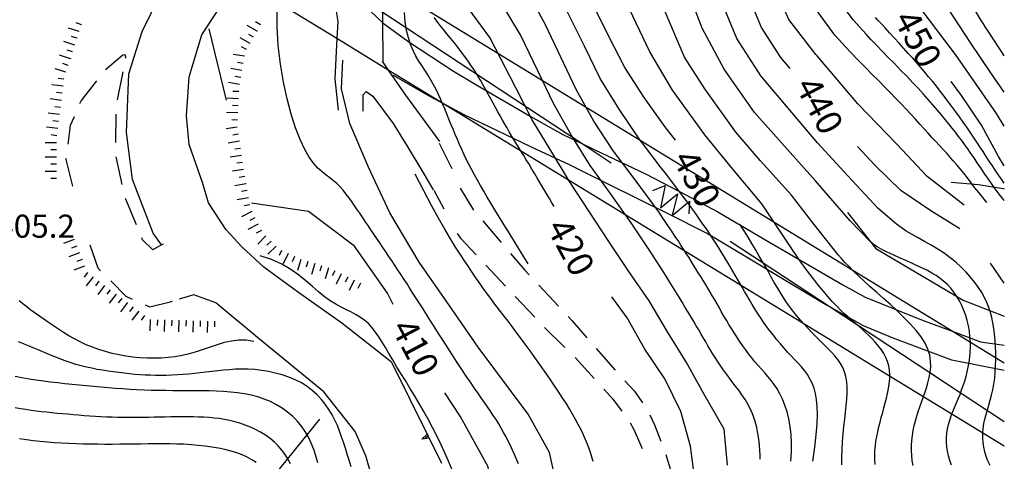
# Model space of a CAD drawing. Units: metres. Extents: x 477336 to 478512, y 4503084 to 4506092.
# Drawn here: x 478353 to 478491, y 4504993 to 4505055 of the extents above; entities that cross this region are included whole.
import ezdxf

# ---------------------------------------------------------------- set-up
doc = ezdxf.new("R2010")
doc.units = ezdxf.units.M
doc.header["$MEASUREMENT"] = 0
doc.linetypes.add('HIDDEN', pattern=[0])
for name, color, linetype in [("'03 muro di sostegno", 254, 'Continuous'), ('careggiabile non asfaltata', 254, 'Continuous'), ('carrarecce', 254, 'Continuous'), ('curva direttrice a 10 mt', 254, 'Continuous'), ('curva intermedia a 2 mt', 254, 'Continuous'), ('eletrodotto', 254, 'Continuous'), ('eletrodotto v', 254, 'Continuous'), ('elettrodotto', 254, 'Continuous'), ('IMPLUVIO', 254, 'Continuous'), ('muro di sostegno', 254, 'Continuous'), ('muro divisorio 2 lato', 254, 'Continuous'), ('punto quotato a terra', 254, 'Continuous'), ('scarpata artificiale non rappresentabile', 254, 'Continuous'), ('scarpata fino a 2 mt', 254, 'Continuous'), ('scarpata fino a 2 mt v', 254, 'Continuous'), ('strada secondaria da 6 a 8 mt 2 classe', 254, 'Continuous'), ('strada secondaria meno di 6 mt 3 classe', 254, 'Continuous'), ('TOPO02', 250, 'Continuous')]:
    doc.layers.add(name, color=color, linetype=linetype)
doc.styles.add('SIMPLEX', font='SIMPLEX')
doc.linetypes.add('CONT', pattern='A,6,[1,CONT,S=1,R=0,X=0,Y=0],6', length=12)
doc.linetypes.add('SCARPA', pattern='A,2e-05,[1,scarpa,S=1,R=0,X=0,Y=0],-2', length=2.00002)

msp = doc.modelspace()

# ---------------------------------------------------------------- linework, layer by layer
at = {"layer": "'03 muro di sostegno"}
for p, q in [((478409.69, 4504996.14), (478410.41, 4504996.87)), ((478410.74, 4504996.2), (478412.45, 4504992.77))]:
    msp.add_line(p, q, dxfattribs=at)
at = {"layer": "'03 muro di sostegno", "flags": 128}
for points in [[(478405.41, 4505006.95), (478410.56, 4504996.57), (478410.69, 4504996.3), (478410.74, 4504996.2)], [(478410.71, 4504996.3), (478410.7, 4504996.3), (478410.69, 4504996.3), (478409.69, 4504996.14)], [(478410.57, 4504996.57), (478410.56, 4504996.57), (478410.56, 4504996.57), (478410.17, 4504996.37)], [(478410.42, 4504996.86), (478410.56, 4504996.57), (478410.7, 4504996.3)]]:
    msp.add_lwpolyline(points, dxfattribs=at)
at = {"layer": 'careggiabile non asfaltata', "linetype": 'Continuous'}
for p, q in [((478367.72, 4505050.07), (478365.28, 4505048.02)), ((478368.04, 4505050.14), (478367.72, 4505050.07)), ((478368.17, 4505049.77), (478368.04, 4505050.14)), ((478368.15, 4505049.67), (478368.17, 4505049.77)), ((478366.96, 4505043.79), (478367.75, 4505047.71)), ((478364.03, 4505046.47), (478361.87, 4505043.72)), ((478361.87, 4505043.72), (478361.67, 4505043.26)), ((478360.88, 4505041.42), (478360.34, 4505040.18)), ((478366.74, 4505037.81), (478366.81, 4505041.81)), ((478360.34, 4505040.18), (478360.01, 4505037.56)), ((478412.11, 4505037.74), (478413.9, 4505034.14)), ((478367.65, 4505031.92), (478366.78, 4505035.81)), ((478359.76, 4505035.57), (478359.74, 4505035.44)), ((478359.74, 4505035.44), (478360.65, 4505031.68)), ((478411.34, 4505031.13), (478412.78, 4505028.49)), ((478415.05, 4505031.41), (478416.91, 4505028.33)), ((478369.63, 4505026.27), (478368.12, 4505029.97)), ((478418.21, 4505026.8), (478419.71, 4505025.03)), ((478414.64, 4505025.02), (478415.1, 4505024.37)), ((478419.71, 4505025.03), (478420.8, 4505023.76)), ((478363.1, 4505023.45), (478364.2, 4505020.21)), ((478370.48, 4505024.17), (478370.38, 4505024.42)), ((478371.94, 4505022.72), (478370.48, 4505024.17)), ((478415.1, 4505024.37), (478417.3, 4505022.04)), ((478422.1, 4505022.24), (478424.09, 4505019.93)), ((478364.2, 4505020.21), (478364.61, 4505019.8)), ((478418.67, 4505020.58), (478421.41, 4505017.66)), ((478424.09, 4505019.93), (478424.74, 4505019.23)), ((478366.02, 4505018.38), (478368.14, 4505016.22)), ((478426.1, 4505017.76), (478428.83, 4505014.84)), ((478368.14, 4505016.22), (478369.03, 4505015.83)), ((478371.53, 4505014.73), (478374.35, 4505015.45)), ((478374.35, 4505015.45), (478374.7, 4505015.55)), ((478422.78, 4505016.21), (478425.52, 4505013.29)), ((478370.86, 4505015.02), (478371.53, 4505014.73)), ((478430.19, 4505013.37), (478430.74, 4505012.78)), ((478430.74, 4505012.78), (478432.84, 4505010.38)), ((478426.9, 4505011.85), (478429.75, 4505009.04)), ((478434.15, 4505008.87), (478436.78, 4505005.86)), ((478431.17, 4505007.63), (478433.86, 4505004.67)), ((478438.13, 4505004.37), (478439.49, 4505002.91)), ((478435.21, 4505003.19), (478435.74, 4505002.6)), ((478439.49, 4505002.91), (478440.63, 4505001.27)), ((478435.74, 4505002.6), (478436.49, 4505001.75)), ((478436.49, 4505001.75), (478437.74, 4505000.11)), ((478441.67, 4504999.57), (478442.32, 4504998.19)), ((478438.89, 4504998.47), (478439.39, 4504997.51)), ((478439.39, 4504997.51), (478440.6, 4504994.86)), ((478442.32, 4504998.19), (478443.19, 4504995.88)), ((478443.89, 4504994), (478443.99, 4504993.7)), ((478443.99, 4504993.7), (478444.73, 4504991.23))]:
    msp.add_line(p, q, dxfattribs=at)
at = {"layer": 'careggiabile non asfaltata', "linetype": 'Continuous', "flags": 128}
msp.add_lwpolyline([(478373.39, 4505023.56), (478373.16, 4505023.43), (478371.94, 4505022.72)], dxfattribs=at)
at = {"layer": 'carrarecce', "linetype": 'HIDDEN', "flags": 128}
for points in [[(478408.84, 4505094.09), (478410.4, 4505090.46), (478411.11, 4505088.11), (478409.5, 4505084.27), (478405.61, 4505076), (478402.82, 4505069.4), (478401.68, 4505064.62), (478401.23, 4505062.08), (478401.06, 4505061.1), (478401.65, 4505057.87), (478401.76, 4505057.66), (478402.41, 4505056.31), (478404.24, 4505054.56), (478407.71, 4505052.03)], [(478397.39, 4505066.26), (478397.18, 4505064.56), (478396.98, 4505062.96), (478397.01, 4505060.79), (478397.01, 4505060.17), (478397.88, 4505054.8), (478397.75, 4505052.4), (478397.65, 4505050.6), (478397.48, 4505046.73), (478397.94, 4505042.33)], [(478491.38, 4505005.81), (478484.04, 4505007.23), (478475.81, 4505010.36), (478471.63, 4505012.08), (478466.82, 4505014.77), (478466.35, 4505015.04), (478449.62, 4505025.09), (478444.34, 4505027.73), (478435.9, 4505031.93), (478430.49, 4505034.62), (478425.04, 4505037.16), (478415.61, 4505041.71), (478412.47, 4505043.4), (478410.91, 4505044.24), (478405.7, 4505047.21)], [(478401.43, 4505042.2), (478401.46, 4505044.52), (478401.86, 4505044.95), (478402.8, 4505044.3), (478405.65, 4505040.48), (478407.63, 4505037.32), (478409.94, 4505033.4), (478411.25, 4505031.15)]]:
    msp.add_lwpolyline(points, dxfattribs=at)
at = {"layer": 'curva direttrice a 10 mt', "color": 254, "linetype": 'Continuous'}
for p, q in [((478382.28, 4505043.74), (478379.86, 4505053.75)), ((478491.38, 4505018.08), (478489.46, 4505020.86))]:
    msp.add_line(p, q, dxfattribs=at)
for points in [[(478445.24, 4505038.15), (478443.78, 4505040.05), (478440.88, 4505044.15), (478438.13, 4505048.34), (478435.81, 4505052.87), (478433.56, 4505057.41), (478431.74, 4505062.19), (478430.42, 4505067.09), (478431.39, 4505072.06), (478433.96, 4505076.48), (478437.04, 4505080.52), (478439.24, 4505085.12), (478440.61, 4505090.01), (478441.61, 4505094.94), (478442.27, 4505099.91), (478443.02, 4505104.88), (478443.82, 4505109.28)], [(478461.34, 4505048.22), (478460.04, 4505049.74), (478457.32, 4505053.95), (478455.42, 4505058.59), (478453.52, 4505063.26), (478452.63, 4505068.19), (478453.2, 4505073.16), (478454.49, 4505078.02), (478455.7, 4505082.94), (478455.84, 4505087.98), (478456.23, 4505093.02), (478456.98, 4505097.98), (478457.61, 4505101.78)], [(478428.23, 4505028.83), (478427.93, 4505029.34), (478427.58, 4505029.93), (478427.2, 4505030.57), (478426.8, 4505031.25), (478426.38, 4505031.96), (478425.95, 4505032.68), (478425.52, 4505033.4), (478425.11, 4505034.09), (478424.71, 4505034.75), (478424.32, 4505035.38), (478423.96, 4505035.98), (478423.6, 4505036.55), (478423.26, 4505037.12), (478422.92, 4505037.67), (478422.59, 4505038.21), (478422.26, 4505038.75), (478421.94, 4505039.3), (478421.62, 4505039.85), (478421.3, 4505040.4), (478420.98, 4505040.96), (478420.66, 4505041.54), (478420.34, 4505042.12), (478420.01, 4505042.71), (478419.68, 4505043.32), (478419.35, 4505043.94), (478419, 4505044.58), (478418.65, 4505045.22), (478418.28, 4505045.88), (478417.9, 4505046.54), (478417.5, 4505047.21), (478417.09, 4505047.88), (478416.65, 4505048.55), (478416.18, 4505049.22), (478415.7, 4505049.89), (478415.21, 4505050.55), (478414.7, 4505051.2), (478414.2, 4505051.84), (478413.69, 4505052.47), (478413.19, 4505053.08), (478412.71, 4505053.67), (478412.24, 4505054.25), (478411.8, 4505054.81), (478411.39, 4505055.37)], [(478491.38, 4505034.55), (478490.59, 4505035.83), (478488.2, 4505040.26), (478485.36, 4505044.42), (478483.93, 4505046.38)], [(478485.15, 4505025.69), (478481.09, 4505028.24), (478476.88, 4505031.05), (478473.25, 4505034.56), (478470.77, 4505037.24)], [(478405.65, 4505015.05), (478404.85, 4505016.65), (478400.23, 4505023.27), (478393.75, 4505028.13), (478385.77, 4505029.28)], [(478468.6, 4504992.55), (478468.61, 4504993.64), (478468.64, 4504994.73), (478468.7, 4504995.82), (478468.78, 4504996.89), (478468.88, 4504997.94), (478468.99, 4504998.95), (478469.1, 4504999.93), (478469.2, 4505000.88), (478469.28, 4505001.78), (478469.33, 4505002.65), (478469.33, 4505003.46), (478469.28, 4505004.23), (478469.16, 4505004.94), (478468.97, 4505005.6), (478468.71, 4505006.21), (478468.39, 4505006.78), (478468.01, 4505007.33), (478467.59, 4505007.86), (478467.12, 4505008.38), (478466.63, 4505008.9), (478466.1, 4505009.42), (478465.55, 4505009.97), (478465, 4505010.53), (478464.43, 4505011.1), (478463.86, 4505011.7), (478463.3, 4505012.3), (478462.75, 4505012.91), (478462.22, 4505013.54), (478461.72, 4505014.17), (478461.24, 4505014.81), (478460.78, 4505015.46), (478460.35, 4505016.12), (478459.93, 4505016.8), (478459.52, 4505017.48), (478459.11, 4505018.18), (478458.7, 4505018.9), (478458.29, 4505019.64), (478457.86, 4505020.39), (478457.42, 4505021.17), (478456.96, 4505021.97), (478456.48, 4505022.8), (478455.97, 4505023.65), (478455.44, 4505024.52), (478454.87, 4505025.42), (478454.27, 4505026.35)], [(478450.35, 4504975.56), (478451.39, 4504978.42), (478448.57, 4504985.87), (478447.38, 4504995.16), (478445.99, 4505000.06), (478443.78, 4505004.63), (478440.95, 4505008.8), (478438.48, 4505013.19), (478436.31, 4505016.15)], [(478395.07, 4504992.86), (478394.81, 4504993.8), (478394.51, 4504994.71), (478394.16, 4504995.6), (478393.76, 4504996.45), (478393.29, 4504997.25), (478392.77, 4504998.01), (478392.17, 4504998.72), (478391.52, 4504999.37), (478390.82, 4504999.97), (478390.07, 4505000.51), (478389.27, 4505001), (478388.43, 4505001.43), (478387.56, 4505001.79), (478386.66, 4505002.09), (478385.74, 4505002.33), (478384.79, 4505002.52), (478383.82, 4505002.67), (478382.84, 4505002.78), (478381.85, 4505002.86), (478380.84, 4505002.91), (478379.83, 4505002.94), (478378.82, 4505002.96), (478377.81, 4505002.97), (478376.79, 4505002.97), (478375.78, 4505002.97), (478374.76, 4505002.97), (478373.75, 4505002.98), (478372.73, 4505002.99), (478371.72, 4505003.01), (478370.71, 4505003.04), (478369.7, 4505003.09), (478368.69, 4505003.14), (478367.68, 4505003.21), (478366.67, 4505003.28), (478365.66, 4505003.36), (478364.65, 4505003.45), (478363.64, 4505003.54), (478362.63, 4505003.63), (478361.62, 4505003.73), (478360.61, 4505003.83), (478359.6, 4505003.93), (478358.59, 4505004.05), (478357.58, 4505004.17), (478356.58, 4505004.3), (478355.57, 4505004.44), (478354.58, 4505004.6), (478353.58, 4505004.77), (478352.6, 4505004.96)], [(478418.92, 4504979.75), (478419.82, 4504984.44), (478418.96, 4504992.26), (478415.07, 4504999.37), (478412.92, 4505002.66)]]:
    msp.add_lwpolyline(points, dxfattribs=at)
at = {"layer": 'curva intermedia a 2 mt', "color": 254, "linetype": 'Continuous'}
for points in [[(478468.1, 4505022.04), (478464.7, 4505026.3), (478461.53, 4505030.41), (478457.2, 4505035.23), (478453.74, 4505039.26), (478449.36, 4505045.34), (478446.5, 4505049.77), (478443.59, 4505056.72), (478442.28, 4505061.8), (478442.39, 4505066.98), (478444.66, 4505074.08), (478446.95, 4505078.77), (478448.88, 4505085.01), (478449.6, 4505090.22), (478450.34, 4505097.69), (478451.25, 4505105.12), (478451.94, 4505109.14)], [(478462.9, 4505020.98), (478461.56, 4505022.87), (478457.35, 4505029.22), (478453.31, 4505034.06), (478449.35, 4505038.91), (478444.84, 4505045.15), (478441.66, 4505050.55), (478438.35, 4505057.51), (478437.1, 4505063.6), (478436.89, 4505069.52), (478439.31, 4505075.27), (478443.09, 4505081.94), (478444.88, 4505087.99), (478445.73, 4505094.23), (478446.49, 4505100.4), (478447.67, 4505107.95), (478447.8, 4505108.6)], [(478491.38, 4505040.11), (478490.28, 4505041.87), (478487.43, 4505046.02), (478484.52, 4505050.15), (478479.71, 4505056.53), (478476.89, 4505060.7), (478474.82, 4505065.27), (478473.35, 4505070.09), (478472.52, 4505075.06), (478471.85, 4505080.03), (478471.66, 4505085.12), (478471.7, 4505090.13), (478471.86, 4505095.2), (478472.35, 4505100.19), (478473.17, 4505105.17), (478473.38, 4505106.23)], [(478491.38, 4505044.88), (478489.5, 4505047.6), (478486.7, 4505051.78), (478483.41, 4505056.78), (478480.74, 4505061.06), (478478.59, 4505065.58), (478476.92, 4505070.31), (478475.98, 4505075.27), (478475.37, 4505081.31), (478475.31, 4505086.35), (478475.68, 4505091.41), (478475.74, 4505096.42), (478476.27, 4505101.45), (478476.7, 4505105.02)], [(478472.6, 4505023.85), (478469.74, 4505026.8), (478464.88, 4505032.45), (478460.53, 4505037.28), (478456.36, 4505042.01), (478452.07, 4505048.12), (478449.02, 4505053.87), (478447.14, 4505058.8), (478446.64, 4505066.2), (478448.41, 4505072.41), (478449.99, 4505077.35), (478452.16, 4505084.56), (478452.53, 4505089.84), (478453.13, 4505096.31), (478453.84, 4505101.52), (478454.02, 4505103)], [(478488.16, 4505054.96), (478486.31, 4505058.06), (478483.75, 4505062.42), (478481.59, 4505066.92), (478479.88, 4505071.66), (478478.7, 4505079.63), (478478.53, 4505084.67), (478478.85, 4505089.73), (478478.87, 4505094.76), (478479.34, 4505099.8), (478479.74, 4505103.48)], [(478476.28, 4505026.34), (478473.67, 4505028.56), (478469.41, 4505033.13), (478465.2, 4505037.76), (478457.24, 4505047.19), (478453.84, 4505052.41), (478451.48, 4505058.23), (478450.17, 4505064.23), (478450.52, 4505070.3), (478452.24, 4505077.69), (478453.93, 4505083.76), (478454.38, 4505091.42), (478455.13, 4505097.63), (478455.76, 4505102.06)], [(478465.12, 4505049.97), (478464.95, 4505050.16), (478461.14, 4505055.09), (478458.61, 4505060.78), (478456.66, 4505068.12), (478456.91, 4505074.37), (478458.49, 4505081.85), (478458.77, 4505088.1), (478459.07, 4505094.37), (478459.89, 4505099.9)], [(478468.59, 4505051.81), (478467.59, 4505052.9), (478463.23, 4505058.97), (478461.42, 4505063.91), (478460.5, 4505071.31), (478460.88, 4505076.52), (478461.46, 4505084.02), (478461.77, 4505089.24), (478461.91, 4505095.72), (478462.53, 4505100.61)], [(478472, 4505053), (478470.18, 4505055.02), (478466.36, 4505060.24), (478464.68, 4505065.23), (478463.93, 4505071.63), (478463.64, 4505076.88), (478463.98, 4505083.38), (478464.09, 4505088.62), (478464.28, 4505096.09), (478464.87, 4505100.63)], [(478404.24, 4505049.13), (478404.22, 4505054.98), (478404.28, 4505059.59)], [(478442.12, 4505029.16), (478439.59, 4505032.58), (478436.54, 4505036.58), (478433.79, 4505040.8), (478431.31, 4505045.23), (478429.16, 4505049.8), (478427.02, 4505054.35), (478424.2, 4505059.55)], [(478423.22, 4504992.71), (478422.96, 4504993.35), (478422.69, 4504993.99), (478422.4, 4504994.62), (478422.11, 4504995.25), (478421.8, 4504995.87), (478421.48, 4504996.48), (478421.15, 4504997.09), (478420.8, 4504997.7), (478420.45, 4504998.3), (478420.08, 4504998.9), (478419.7, 4504999.5), (478419.3, 4505000.09), (478418.89, 4505000.7), (478418.46, 4505001.32), (478418.01, 4505001.97), (478417.53, 4505002.65), (478417.02, 4505003.38), (478416.48, 4505004.17), (478415.91, 4505005.02), (478415.29, 4505005.94), (478414.65, 4505006.92), (478413.99, 4505007.94), (478413.33, 4505008.97), (478412.66, 4505010.01), (478412.01, 4505011.02), (478411.39, 4505012), (478410.81, 4505012.93), (478410.26, 4505013.78), (478409.76, 4505014.58), (478409.29, 4505015.32), (478408.85, 4505016.01), (478408.42, 4505016.68), (478408.01, 4505017.32), (478407.6, 4505017.95), (478407.19, 4505018.58), (478406.77, 4505019.21), (478406.35, 4505019.86), (478405.92, 4505020.51), (478405.49, 4505021.15), (478405.06, 4505021.8), (478404.63, 4505022.45), (478404.2, 4505023.09), (478403.77, 4505023.72), (478403.35, 4505024.34), (478402.94, 4505024.95), (478402.53, 4505025.55), (478402.13, 4505026.15), (478401.74, 4505026.73), (478401.34, 4505027.31), (478400.96, 4505027.88), (478400.57, 4505028.45), (478400.19, 4505029.01), (478399.81, 4505029.56), (478399.43, 4505030.09), (478399.03, 4505030.61), (478398.62, 4505031.11), (478398.2, 4505031.59), (478397.75, 4505032.04), (478397.27, 4505032.45), (478396.76, 4505032.84), (478396.23, 4505033.23), (478395.67, 4505033.68), (478395.09, 4505034.22), (478394.48, 4505034.9), (478393.87, 4505035.77), (478393.24, 4505036.85), (478392.6, 4505038.21), (478391.96, 4505039.86), (478391.34, 4505041.79), (478390.77, 4505043.95), (478390.25, 4505046.3), (478389.83, 4505048.8), (478389.53, 4505051.42), (478389.36, 4505054.11), (478389.36, 4505056.84)], [(478452.56, 4504992.53), (478452.1, 4504997.55), (478449.23, 4505002.52), (478446.78, 4505006.94), (478444.13, 4505011.22), (478441.56, 4505015.56), (478438.71, 4505019.7), (478435.89, 4505023.91), (478433.13, 4505028.12), (478430.38, 4505032.34), (478427.75, 4505036.67), (478425.17, 4505041.01), (478422.84, 4505045.51), (478419.2, 4505052.54), (478415.7, 4505057.31)], [(478443.51, 4505019.71), (478441.92, 4505022.19), (478439.13, 4505026.38), (478436.21, 4505030.52), (478433.28, 4505034.59), (478430.6, 4505038.87), (478428.13, 4505043.3), (478425.95, 4505047.86), (478423.5, 4505052.94), (478420.66, 4505057.65)], [(478444.02, 4505033.28), (478443.24, 4505034.27), (478440.16, 4505038.31), (478437.34, 4505042.48), (478434.71, 4505046.78), (478432.49, 4505051.33), (478429.77, 4505056.77)], [(478424.61, 4505020.8), (478423.62, 4505022.38), (478422.72, 4505023.81), (478421.91, 4505025.11), (478421.17, 4505026.29), (478420.51, 4505027.37), (478419.9, 4505028.36), (478419.35, 4505029.28), (478418.83, 4505030.14), (478418.35, 4505030.97), (478417.89, 4505031.76), (478417.46, 4505032.52), (478417.05, 4505033.26), (478416.67, 4505033.98), (478416.3, 4505034.69), (478415.95, 4505035.39), (478415.61, 4505036.1), (478415.29, 4505036.81), (478414.97, 4505037.52), (478414.66, 4505038.23), (478414.36, 4505038.95), (478414.06, 4505039.67), (478413.76, 4505040.39), (478413.47, 4505041.11), (478413.18, 4505041.83), (478412.88, 4505042.54), (478412.58, 4505043.25), (478412.27, 4505043.96), (478411.95, 4505044.66), (478411.62, 4505045.35), (478411.27, 4505046.02), (478410.9, 4505046.68), (478410.51, 4505047.33), (478410.1, 4505047.96), (478409.68, 4505048.6), (478409.25, 4505049.25), (478408.84, 4505049.95), (478408.44, 4505050.71), (478408.09, 4505051.55), (478407.78, 4505052.49), (478407.53, 4505053.55), (478407.34, 4505054.75), (478407.22, 4505056.05)], [(478491.38, 4505032.09), (478491.07, 4505032.53), (478490.61, 4505033.2), (478490.16, 4505033.87), (478489.72, 4505034.53), (478489.28, 4505035.2), (478488.84, 4505035.86), (478488.41, 4505036.53), (478487.97, 4505037.2), (478487.52, 4505037.87), (478487.07, 4505038.56), (478486.6, 4505039.25), (478486.11, 4505039.96), (478485.61, 4505040.68), (478485.1, 4505041.41), (478484.57, 4505042.14), (478484.03, 4505042.88), (478483.48, 4505043.61), (478482.94, 4505044.33), (478482.39, 4505045.04), (478481.85, 4505045.73), (478481.31, 4505046.4), (478480.77, 4505047.05), (478480.23, 4505047.7), (478479.68, 4505048.34), (478479.12, 4505048.99), (478478.53, 4505049.65), (478477.92, 4505050.33), (478477.28, 4505051.03), (478476.62, 4505051.77), (478475.94, 4505052.51), (478475.28, 4505053.23), (478474.66, 4505053.9), (478474.11, 4505054.5), (478473.66, 4505055), (478473.33, 4505055.37)], [(478491.38, 4505049.99), (478490.99, 4505050.58), (478490.54, 4505051.27), (478490.08, 4505051.96), (478489.63, 4505052.64), (478489.21, 4505053.3), (478488.81, 4505053.91), (478488.46, 4505054.47), (478488.16, 4505054.96)], [(478491.38, 4505029.69), (478491.23, 4505029.87), (478490.65, 4505030.58), (478490.1, 4505031.31), (478489.57, 4505032.05), (478489.05, 4505032.79), (478488.55, 4505033.53), (478488.07, 4505034.26), (478487.6, 4505034.96), (478487.15, 4505035.64), (478486.71, 4505036.28), (478486.28, 4505036.9), (478485.85, 4505037.5), (478485.42, 4505038.08), (478484.98, 4505038.66), (478484.53, 4505039.24), (478484.07, 4505039.83), (478483.58, 4505040.43), (478483.07, 4505041.06), (478482.53, 4505041.72), (478481.96, 4505042.4), (478481.36, 4505043.11), (478480.71, 4505043.85), (478480.03, 4505044.62), (478479.3, 4505045.42), (478478.52, 4505046.25), (478477.7, 4505047.11), (478476.84, 4505047.99), (478475.97, 4505048.88), (478475.1, 4505049.76), (478474.25, 4505050.62), (478473.44, 4505051.46), (478472.68, 4505052.25), (478472, 4505053)], [(478488.95, 4505029.4), (478488.39, 4505030.07), (478487.83, 4505030.77), (478487.27, 4505031.47), (478486.74, 4505032.16), (478486.22, 4505032.84), (478485.71, 4505033.49), (478485.21, 4505034.11), (478484.71, 4505034.7), (478484.23, 4505035.26), (478483.74, 4505035.8), (478483.26, 4505036.34), (478482.77, 4505036.86), (478482.27, 4505037.4), (478481.76, 4505037.95), (478481.23, 4505038.52), (478480.69, 4505039.12), (478480.12, 4505039.75), (478479.54, 4505040.4), (478478.93, 4505041.08), (478478.29, 4505041.79), (478477.62, 4505042.51), (478476.92, 4505043.25), (478476.19, 4505044.01), (478475.43, 4505044.79), (478474.62, 4505045.6), (478473.77, 4505046.45), (478472.86, 4505047.35), (478471.9, 4505048.33), (478470.87, 4505049.38), (478469.77, 4505050.54), (478468.59, 4505051.81)], [(478485.73, 4505029.03), (478480.57, 4505033.06), (478476.31, 4505037.6), (478470.84, 4505043.26), (478465.12, 4505049.97)], [(478429.27, 4504977.93), (478429.21, 4504979.2), (478429.17, 4504987.23), (478428.82, 4504988.82), (478427.6, 4504994.3), (478424.6, 4504999.65), (478417.59, 4505009.08), (478413.95, 4505014.36), (478409.32, 4505021), (478405.17, 4505027.95), (478402.17, 4505034.36), (478399.56, 4505040.48), (478398.38, 4505045.37), (478398.58, 4505049.39)], [(478433.71, 4504993.02), (478433.53, 4504993.65), (478433.33, 4504994.29), (478433.1, 4504994.93), (478432.86, 4504995.57), (478432.59, 4504996.22), (478432.29, 4504996.88), (478431.97, 4504997.55), (478431.62, 4504998.23), (478431.25, 4504998.94), (478430.83, 4504999.66), (478430.39, 4505000.42), (478429.91, 4505001.2), (478429.38, 4505002.02), (478428.82, 4505002.89), (478428.21, 4505003.79), (478427.57, 4505004.73), (478426.9, 4505005.69), (478426.22, 4505006.66), (478425.53, 4505007.63), (478424.85, 4505008.57), (478424.18, 4505009.49), (478423.53, 4505010.37), (478422.91, 4505011.2), (478422.33, 4505011.97), (478421.77, 4505012.71), (478421.24, 4505013.41), (478420.73, 4505014.07), (478420.25, 4505014.71), (478419.78, 4505015.32), (478419.34, 4505015.92), (478418.9, 4505016.5), (478418.48, 4505017.09), (478418.05, 4505017.68), (478417.62, 4505018.3), (478417.17, 4505018.95), (478416.7, 4505019.65), (478416.2, 4505020.4), (478415.65, 4505021.22), (478415.06, 4505022.13), (478414.41, 4505023.14), (478413.69, 4505024.3), (478412.89, 4505025.63), (478412.01, 4505027.18), (478411.03, 4505028.96), (478409.95, 4505031.01), (478408.75, 4505033.37)], [(478464.53, 4504993.06), (478464.8, 4504995.05), (478464.99, 4504996.79), (478465.11, 4504998.3), (478465.16, 4504999.61), (478465.14, 4505000.74), (478465.06, 4505001.72), (478464.91, 4505002.58), (478464.7, 4505003.34), (478464.44, 4505004.03), (478464.12, 4505004.65), (478463.76, 4505005.23), (478463.36, 4505005.78), (478462.92, 4505006.3), (478462.46, 4505006.81), (478461.98, 4505007.32), (478461.49, 4505007.84), (478460.99, 4505008.38), (478460.48, 4505008.95), (478459.98, 4505009.53), (478459.48, 4505010.13), (478458.99, 4505010.74), (478458.51, 4505011.36), (478458.04, 4505011.99), (478457.6, 4505012.61), (478457.17, 4505013.24), (478456.77, 4505013.86), (478456.38, 4505014.48), (478456.01, 4505015.09), (478455.65, 4505015.7), (478455.3, 4505016.3), (478454.96, 4505016.9), (478454.63, 4505017.49), (478454.29, 4505018.07), (478453.97, 4505018.64), (478453.64, 4505019.2), (478453.31, 4505019.75), (478452.98, 4505020.3), (478452.66, 4505020.85), (478452.33, 4505021.39), (478452, 4505021.93), (478451.67, 4505022.47), (478451.33, 4505023.01), (478450.99, 4505023.55), (478450.63, 4505024.11), (478450.26, 4505024.68), (478449.87, 4505025.27), (478449.45, 4505025.87), (478449.02, 4505026.51), (478448.55, 4505027.18), (478448.05, 4505027.88), (478447.52, 4505028.63), (478446.93, 4505029.43), (478446.3, 4505030.29), (478445.6, 4505031.21), (478444.84, 4505032.2), (478444.02, 4505033.28)], [(478461.44, 4504993.06), (478461.54, 4504994.35), (478461.55, 4504995.6), (478461.48, 4504996.79), (478461.34, 4504997.93), (478461.15, 4504999), (478460.9, 4505000.01), (478460.6, 4505000.94), (478460.26, 4505001.78), (478459.9, 4505002.54), (478459.51, 4505003.23), (478459.09, 4505003.85), (478458.66, 4505004.42), (478458.22, 4505004.96), (478457.77, 4505005.48), (478457.31, 4505005.99), (478456.85, 4505006.5), (478456.4, 4505007.04), (478455.95, 4505007.59), (478455.51, 4505008.16), (478455.08, 4505008.74), (478454.66, 4505009.33), (478454.25, 4505009.92), (478453.85, 4505010.52), (478453.47, 4505011.11), (478453.1, 4505011.7), (478452.74, 4505012.28), (478452.4, 4505012.86), (478452.06, 4505013.44), (478451.73, 4505014.01), (478451.41, 4505014.58), (478451.08, 4505015.14), (478450.76, 4505015.7), (478450.44, 4505016.26), (478450.11, 4505016.81), (478449.78, 4505017.36), (478449.46, 4505017.9), (478449.12, 4505018.45), (478448.79, 4505018.99), (478448.46, 4505019.53), (478448.13, 4505020.07), (478447.79, 4505020.61), (478447.46, 4505021.15), (478447.11, 4505021.7), (478446.76, 4505022.25), (478446.39, 4505022.83), (478446.01, 4505023.42), (478445.61, 4505024.04), (478445.18, 4505024.68), (478444.74, 4505025.35), (478444.28, 4505026.03), (478443.83, 4505026.7), (478443.39, 4505027.34), (478442.99, 4505027.92), (478442.64, 4505028.43), (478442.34, 4505028.85), (478442.12, 4505029.16)], [(478489.39, 4504992.48), (478489.09, 4504993.1), (478488.84, 4504993.74), (478488.65, 4504994.38), (478488.51, 4504995.04), (478488.42, 4504995.69), (478488.38, 4504996.36), (478488.39, 4504997.02), (478488.44, 4504997.68), (478488.53, 4504998.34), (478488.67, 4504998.98), (478488.83, 4504999.63), (478489.02, 4505000.28), (478489.21, 4505000.95), (478489.41, 4505001.64), (478489.61, 4505002.35), (478489.78, 4505003.09), (478489.93, 4505003.88), (478490.05, 4505004.71), (478490.12, 4505005.58), (478490.17, 4505006.47), (478490.19, 4505007.38), (478490.18, 4505008.29), (478490.14, 4505009.19), (478490.09, 4505010.06), (478490.01, 4505010.91), (478489.91, 4505011.72), (478489.79, 4505012.48), (478489.63, 4505013.22), (478489.44, 4505013.94), (478489.21, 4505014.64), (478488.93, 4505015.34), (478488.6, 4505016.03), (478488.21, 4505016.73), (478487.75, 4505017.45), (478487.23, 4505018.17), (478486.65, 4505018.89), (478486.02, 4505019.6), (478485.32, 4505020.31), (478484.57, 4505020.99), (478483.78, 4505021.64), (478482.93, 4505022.27), (478482.04, 4505022.85), (478481.12, 4505023.4), (478480.2, 4505023.92), (478479.3, 4505024.42), (478478.44, 4505024.91), (478477.63, 4505025.38), (478476.9, 4505025.86), (478476.28, 4505026.34)], [(478483.97, 4504992.51), (478483.73, 4504993.16), (478483.55, 4504993.81), (478483.41, 4504994.46), (478483.31, 4504995.1), (478483.26, 4504995.73), (478483.26, 4504996.36), (478483.32, 4504996.99), (478483.42, 4504997.6), (478483.56, 4504998.22), (478483.74, 4504998.82), (478483.95, 4504999.43), (478484.18, 4505000.03), (478484.42, 4505000.63), (478484.67, 4505001.24), (478484.92, 4505001.84), (478485.17, 4505002.45), (478485.4, 4505003.07), (478485.62, 4505003.69), (478485.83, 4505004.32), (478486.02, 4505004.96), (478486.18, 4505005.61), (478486.33, 4505006.28), (478486.45, 4505006.97), (478486.54, 4505007.67), (478486.6, 4505008.39), (478486.62, 4505009.12), (478486.62, 4505009.85), (478486.57, 4505010.59), (478486.49, 4505011.34), (478486.36, 4505012.07), (478486.19, 4505012.81), (478485.98, 4505013.53), (478485.72, 4505014.23), (478485.42, 4505014.92), (478485.08, 4505015.58), (478484.71, 4505016.21), (478484.3, 4505016.8), (478483.87, 4505017.35), (478483.4, 4505017.86), (478482.91, 4505018.32), (478482.39, 4505018.73), (478481.83, 4505019.12), (478481.24, 4505019.48), (478480.6, 4505019.82), (478479.92, 4505020.16), (478479.18, 4505020.5), (478478.39, 4505020.86), (478477.55, 4505021.24), (478476.67, 4505021.63), (478475.8, 4505022.02), (478474.97, 4505022.42), (478474.2, 4505022.81), (478473.53, 4505023.18), (478472.98, 4505023.53), (478472.6, 4505023.85)], [(478478.6, 4504992.46), (478478.47, 4504993.16), (478478.4, 4504993.86), (478478.36, 4504994.57), (478478.37, 4504995.28), (478478.41, 4504995.99), (478478.49, 4504996.69), (478478.61, 4504997.39), (478478.75, 4504998.07), (478478.91, 4504998.74), (478479.1, 4504999.39), (478479.31, 4505000.04), (478479.53, 4505000.69), (478479.76, 4505001.34), (478479.99, 4505002), (478480.23, 4505002.67), (478480.45, 4505003.36), (478480.67, 4505004.07), (478480.85, 4505004.8), (478480.99, 4505005.55), (478481.06, 4505006.32), (478481.04, 4505007.12), (478480.92, 4505007.94), (478480.66, 4505008.78), (478480.26, 4505009.65), (478479.71, 4505010.54), (478479.01, 4505011.44), (478478.2, 4505012.35), (478477.31, 4505013.26), (478476.37, 4505014.17), (478475.4, 4505015.06), (478474.42, 4505015.93), (478473.48, 4505016.77), (478472.58, 4505017.57), (478471.74, 4505018.33), (478470.97, 4505019.05), (478470.25, 4505019.74), (478469.61, 4505020.38), (478469.03, 4505020.98), (478468.53, 4505021.53), (478468.1, 4505022.04)], [(478413.87, 4504991.94), (478413.41, 4504993.07), (478412.91, 4504994.22), (478412.38, 4504995.38), (478411.81, 4504996.55), (478411.22, 4504997.72), (478410.61, 4504998.89), (478409.97, 4505000.03), (478409.32, 4505001.16), (478408.66, 4505002.27), (478408, 4505003.34), (478407.36, 4505004.39), (478406.73, 4505005.4), (478406.14, 4505006.37), (478405.58, 4505007.3), (478405.06, 4505008.18), (478404.57, 4505009.01), (478404.1, 4505009.79), (478403.65, 4505010.52), (478403.19, 4505011.19), (478402.72, 4505011.8), (478402.22, 4505012.34), (478401.68, 4505012.82), (478401.09, 4505013.24), (478400.46, 4505013.62), (478399.79, 4505013.97), (478399.09, 4505014.32), (478398.35, 4505014.69), (478397.59, 4505015.1), (478396.81, 4505015.59), (478396.01, 4505016.16), (478395.19, 4505016.83), (478394.34, 4505017.58), (478393.42, 4505018.38), (478392.42, 4505019.19), (478391.3, 4505019.99), (478390.03, 4505020.73), (478388.6, 4505021.38), (478386.97, 4505021.92)], [(478473.25, 4504992.62), (478473.22, 4504993.26), (478473.21, 4504993.91), (478473.24, 4504994.56), (478473.3, 4504995.22), (478473.38, 4504995.88), (478473.5, 4504996.54), (478473.63, 4504997.2), (478473.79, 4504997.87), (478473.95, 4504998.54), (478474.13, 4504999.21), (478474.32, 4504999.89), (478474.5, 4505000.56), (478474.68, 4505001.24), (478474.86, 4505001.92), (478475.02, 4505002.59), (478475.15, 4505003.26), (478475.25, 4505003.93), (478475.32, 4505004.58), (478475.33, 4505005.22), (478475.29, 4505005.85), (478475.19, 4505006.46), (478475.02, 4505007.05), (478474.78, 4505007.62), (478474.49, 4505008.18), (478474.14, 4505008.72), (478473.75, 4505009.24), (478473.32, 4505009.75), (478472.85, 4505010.25), (478472.37, 4505010.73), (478471.86, 4505011.2), (478471.33, 4505011.68), (478470.79, 4505012.15), (478470.23, 4505012.64), (478469.66, 4505013.14), (478469.07, 4505013.68), (478468.47, 4505014.24), (478467.87, 4505014.85), (478467.25, 4505015.51), (478466.63, 4505016.21), (478466, 4505016.94), (478465.37, 4505017.71), (478464.74, 4505018.5), (478464.12, 4505019.32), (478463.51, 4505020.14), (478462.9, 4505020.98)], [(478457.13, 4504993.36), (478457.12, 4504993.93), (478457.09, 4504994.6), (478457.03, 4504995.34), (478456.94, 4504996.14), (478456.81, 4504996.97), (478456.65, 4504997.82), (478456.43, 4504998.66), (478456.16, 4504999.48), (478455.83, 4505000.26), (478455.45, 4505001), (478455.03, 4505001.71), (478454.58, 4505002.38), (478454.12, 4505003.03), (478453.65, 4505003.66), (478453.18, 4505004.26), (478452.73, 4505004.85), (478452.31, 4505005.43), (478451.91, 4505005.99), (478451.52, 4505006.55), (478451.16, 4505007.1), (478450.81, 4505007.65), (478450.47, 4505008.19), (478450.14, 4505008.73), (478449.81, 4505009.27), (478449.49, 4505009.81), (478449.17, 4505010.36), (478448.84, 4505010.92), (478448.51, 4505011.49), (478448.17, 4505012.07), (478447.81, 4505012.68), (478447.44, 4505013.31), (478447.04, 4505013.98), (478446.63, 4505014.67), (478446.2, 4505015.39), (478445.75, 4505016.12), (478445.3, 4505016.86), (478444.84, 4505017.6), (478444.39, 4505018.33), (478443.94, 4505019.03), (478443.51, 4505019.71)], [(478386.1, 4505009.89), (478385.02, 4505010.06), (478383.98, 4505010.06), (478382.96, 4505009.94), (478381.95, 4505009.71), (478380.96, 4505009.41), (478379.98, 4505009.07), (478379, 4505008.73), (478378.03, 4505008.41), (478377.05, 4505008.13), (478376.06, 4505007.91), (478375.08, 4505007.74), (478374.09, 4505007.62), (478373.1, 4505007.55), (478372.11, 4505007.52), (478371.12, 4505007.53), (478370.13, 4505007.59), (478369.15, 4505007.69), (478368.16, 4505007.82), (478367.19, 4505007.99), (478366.23, 4505008.21), (478365.29, 4505008.46), (478364.37, 4505008.74), (478363.47, 4505009.06), (478362.6, 4505009.42), (478361.76, 4505009.81), (478360.95, 4505010.23), (478360.17, 4505010.67), (478359.42, 4505011.13), (478358.69, 4505011.59), (478357.99, 4505012.06), (478357.32, 4505012.53), (478356.66, 4505012.99), (478356.03, 4505013.43), (478355.42, 4505013.87), (478354.83, 4505014.29), (478354.26, 4505014.72), (478353.71, 4505015.15), (478353.18, 4505015.59)], [(478399.77, 4504992.3), (478399.48, 4504993.2), (478399.21, 4504994.07), (478398.95, 4504994.9), (478398.69, 4504995.72), (478398.42, 4504996.51), (478398.13, 4504997.29), (478397.82, 4504998.07), (478397.46, 4504998.84), (478397.07, 4504999.6), (478396.62, 4505000.34), (478396.13, 4505001.06), (478395.58, 4505001.75), (478394.98, 4505002.4), (478394.31, 4505003.01), (478393.58, 4505003.56), (478392.77, 4505004.05), (478391.91, 4505004.49), (478391.01, 4505004.87), (478390.07, 4505005.19), (478389.11, 4505005.45), (478388.15, 4505005.66), (478387.18, 4505005.82), (478386.24, 4505005.93), (478385.32, 4505005.98), (478384.42, 4505005.99), (478383.55, 4505005.97), (478382.7, 4505005.91), (478381.86, 4505005.84), (478381.03, 4505005.75), (478380.21, 4505005.65), (478379.39, 4505005.55), (478378.58, 4505005.46), (478377.77, 4505005.37), (478376.97, 4505005.3), (478376.17, 4505005.24), (478375.38, 4505005.18), (478374.6, 4505005.14), (478373.82, 4505005.12), (478373.06, 4505005.1), (478372.31, 4505005.11), (478371.57, 4505005.13), (478370.84, 4505005.16), (478370.11, 4505005.2), (478369.38, 4505005.26), (478368.65, 4505005.33), (478367.91, 4505005.41), (478367.17, 4505005.5), (478366.41, 4505005.6), (478365.65, 4505005.71), (478364.88, 4505005.83), (478364.11, 4505005.96), (478363.36, 4505006.11), (478362.61, 4505006.27), (478361.87, 4505006.45), (478361.15, 4505006.65), (478360.46, 4505006.87), (478359.78, 4505007.11), (478359.11, 4505007.35), (478358.46, 4505007.61), (478357.81, 4505007.88), (478357.16, 4505008.16), (478356.5, 4505008.43), (478355.84, 4505008.71), (478355.16, 4505008.99), (478354.47, 4505009.26), (478353.77, 4505009.55), (478353.07, 4505009.84)], [(478391.24, 4504992.72), (478390.88, 4504993.38), (478390.49, 4504994.02), (478390.04, 4504994.64), (478389.54, 4504995.21), (478388.99, 4504995.75), (478388.38, 4504996.25), (478387.74, 4504996.71), (478387.06, 4504997.13), (478386.35, 4504997.51), (478385.63, 4504997.84), (478384.89, 4504998.14), (478384.16, 4504998.39), (478383.43, 4504998.61), (478382.71, 4504998.78), (478381.99, 4504998.93), (478381.28, 4504999.04), (478380.55, 4504999.13), (478379.83, 4504999.19), (478379.09, 4504999.24), (478378.34, 4504999.27), (478377.58, 4504999.29), (478376.81, 4504999.3), (478376.03, 4504999.3), (478375.25, 4504999.29), (478374.46, 4504999.28), (478373.68, 4504999.27), (478372.91, 4504999.25), (478372.14, 4504999.24), (478371.39, 4504999.22), (478370.65, 4504999.21), (478369.91, 4504999.2), (478369.17, 4504999.2), (478368.44, 4504999.2), (478367.7, 4504999.21), (478366.96, 4504999.22), (478366.21, 4504999.24), (478365.44, 4504999.27), (478364.66, 4504999.31), (478363.88, 4504999.36), (478363.1, 4504999.41), (478362.31, 4504999.46), (478361.53, 4504999.52), (478360.76, 4504999.59), (478359.99, 4504999.65), (478359.24, 4504999.71), (478358.5, 4504999.78), (478357.77, 4504999.85), (478357.04, 4504999.93), (478356.32, 4505000.01), (478355.59, 4505000.1), (478354.86, 4505000.2), (478354.12, 4505000.32), (478353.37, 4505000.44), (478352.61, 4505000.58)], [(478386.42, 4504992.89), (478385.82, 4504993.27), (478385.17, 4504993.62), (478384.47, 4504993.94), (478383.71, 4504994.23), (478382.91, 4504994.48), (478382.05, 4504994.7), (478381.16, 4504994.89), (478380.23, 4504995.05), (478379.27, 4504995.19), (478378.3, 4504995.29), (478377.3, 4504995.38), (478376.3, 4504995.44), (478375.3, 4504995.48), (478374.3, 4504995.51), (478373.29, 4504995.51), (478372.29, 4504995.51), (478371.28, 4504995.5), (478370.27, 4504995.48), (478369.26, 4504995.47), (478368.25, 4504995.45), (478367.24, 4504995.44), (478366.23, 4504995.43), (478365.22, 4504995.43), (478364.2, 4504995.44), (478363.19, 4504995.45), (478362.18, 4504995.47), (478361.16, 4504995.5), (478360.15, 4504995.55), (478359.14, 4504995.6), (478358.14, 4504995.66), (478357.14, 4504995.74), (478356.14, 4504995.84), (478355.16, 4504995.95), (478354.19, 4504996.08), (478353.23, 4504996.23)]]:
    msp.add_lwpolyline(points, dxfattribs=at)
at = {"layer": 'eletrodotto', "flags": 128}
for points in [[(478436.24, 4505034.93), (478432.03, 4505037.7), (478401.76, 4505057.66), (478397.01, 4505060.79), (478388.87, 4505066.15), (478381.56, 4505070.97), (478369.45, 4505078.95)], [(478491.38, 4504998.58), (478466.82, 4505014.77), (478452.94, 4505023.92)]]:
    msp.add_lwpolyline(points, dxfattribs=at)
at = {"layer": 'eletrodotto v'}
for p, q in [((478442.09, 4505031.09), (478443.79, 4505031.79)), ((478443.79, 4505031.79), (478443.16, 4505028.63)), ((478443.16, 4505028.63), (478445.55, 4505030.59)), ((478445.55, 4505030.59), (478444.78, 4505027.57)), ((478444.78, 4505027.57), (478447.2, 4505029.56)), ((478447.2, 4505029.56), (478447.11, 4505027.8))]:
    msp.add_line(p, q, dxfattribs=at)
at = {"layer": 'elettrodotto', "linetype": 'Continuous', "flags": 128}
for points in [[(478237.84, 4505162.17), (478238.51, 4505161.77), (478238.81, 4505161.58), (478242.29, 4505159.45), (478249.37, 4505155.11), (478281.73, 4505135.29), (478289.11, 4505130.77), (478309.31, 4505118.4), (478319.28, 4505112.29), (478356.04, 4505089.76), (478383.36, 4505073.03), (478390.65, 4505068.57), (478397.18, 4505064.56), (478401.23, 4505062.08), (478484.19, 4505011.27), (478491.38, 4505006.86)], [(478491.38, 4504995.16), (478412.47, 4505043.4), (478404.97, 4505047.98), (478397.75, 4505052.4), (478384.27, 4505060.64), (478376.75, 4505065.24), (478345.15, 4505084.55), (478315.03, 4505102.97), (478283.52, 4505122.23), (478276.38, 4505126.59), (478243.35, 4505146.78), (478240.42, 4505148.58), (478234.17, 4505152.39), (478233.52, 4505152.79), (478233.38, 4505152.88), (478233.37, 4505152.88)]]:
    msp.add_lwpolyline(points, dxfattribs=at)
at = {"layer": 'IMPLUVIO', "linetype": 'Continuous', "flags": 128}
msp.add_lwpolyline([(478345.73, 4504943.95), (478349.05, 4504946.45), (478355.57, 4504952.96), (478360.2, 4504958.12), (478367.88, 4504966.05), (478373.62, 4504971.27), (478378.67, 4504976.89), (478385.06, 4504984.22), (478389.05, 4504991.14), (478395.38, 4504998.99)], dxfattribs=at)
at = {"layer": 'muro di sostegno', "linetype": 'CONT', "flags": 128}
for points in [[(478404.13, 4505049.23), (478404.97, 4505047.98), (478407.37, 4505044.44), (478412.15, 4505037.95)], [(478469.4, 4505028), (478473.38, 4505022.95), (478485.59, 4505015.67), (478491.38, 4505013.44)]]:
    msp.add_lwpolyline(points, dxfattribs=at)
at = {"layer": 'muro divisorio 2 lato', "linetype": 'Continuous', "flags": 128}
msp.add_lwpolyline([(478407.71, 4505052.03), (478414.13, 4505047.83), (478417.23, 4505045.94), (478424.88, 4505041.5), (478429.44, 4505038.95), (478432.03, 4505037.7), (478433.95, 4505036.78), (478441.03, 4505033.41), (478445.8, 4505030.92), (478451.19, 4505028.09), (478457.81, 4505024.21), (478468.74, 4505017.82), (478471.85, 4505016.12), (478479.78, 4505012.92), (478484.19, 4505011.27), (478488.05, 4505009.81), (478491.38, 4505009.36)], dxfattribs=at)
at = {"layer": 'scarpata artificiale non rappresentabile', "linetype": 'SCARPA', "flags": 128}
msp.add_lwpolyline([(478483.94, 4505032.26), (478487.78, 4505031.93), (478491.24, 4505031.35), (478491.38, 4505031.32)], dxfattribs=at)
at = {"layer": 'scarpata fino a 2 mt', "color": 254, "linetype": 'Continuous'}
for p, q in [((478361.92, 4505054.35), (478361.92, 4505054.34)), ((478387.06, 4505054.34), (478387.05, 4505054.34)), ((478361.3, 4505052.45), (478361.3, 4505052.44)), ((478361.61, 4505053.4), (478361.61, 4505053.39)), ((478386.56, 4505053.47), (478386.56, 4505053.46)), ((478360.99, 4505051.49), (478360.99, 4505051.48)), ((478360.68, 4505050.54), (478360.68, 4505050.53)), ((478384.78, 4505049.91), (478384.78, 4505049.91)), ((478360.06, 4505048.63), (478360.06, 4505048.63)), ((478360.37, 4505049.59), (478360.37, 4505049.58)), ((478384.61, 4505048.92), (478384.61, 4505048.92)), ((478359.75, 4505047.68), (478359.75, 4505047.67)), ((478359.35, 4505045.73), (478359.35, 4505045.72)), ((478358.85, 4505041.75), (478358.85, 4505041.74)), ((478383.78, 4505039.96), (478383.78, 4505039.96)), ((478358.42, 4505035.77), (478358.42, 4505035.76)), ((478384.67, 4505034.02), (478384.67, 4505034.01)), ((478384.82, 4505033.03), (478384.82, 4505033.02)), ((478385, 4505032.04), (478385, 4505032.03)), ((478386.7, 4505026.34), (478386.71, 4505026.34)), ((478395.6, 4505020.51), (478395.6, 4505020.51)), ((478398.36, 4505019.36), (478398.37, 4505019.36)), ((478401.06, 4505018.04), (478401.06, 4505018.04)), ((478365.17, 4505017.75), (478365.17, 4505017.74)), ((478366.77, 4505016.54), (478366.77, 4505016.53)), ((478369.16, 4505014.72), (478369.17, 4505014.72)), ((478372.57, 4505012.92), (478372.58, 4505012.92)), ((478376.58, 4505012.81), (478376.59, 4505012.81)), ((478377.58, 4505012.78), (478377.59, 4505012.78))]:
    msp.add_line(p, q, dxfattribs=at)
at = {"layer": 'scarpata fino a 2 mt v', "color": 254, "linetype": 'Continuous'}
for p, q in [((478361.61, 4505053.39), (478360.09, 4505053.88)), ((478361.92, 4505054.34), (478361.16, 4505054.59)), ((478386.56, 4505053.46), (478385.17, 4505054.25)), ((478387.05, 4505054.34), (478386.35, 4505054.73)), ((478361.3, 4505052.44), (478360.54, 4505052.69)), ((478385.58, 4505051.72), (478384.19, 4505052.51)), ((478386.07, 4505052.6), (478385.38, 4505052.99)), ((478360.99, 4505051.48), (478359.46, 4505051.98)), ((478385.09, 4505050.85), (478384.39, 4505051.24)), ((478360.37, 4505049.58), (478358.85, 4505050.07)), ((478360.68, 4505050.53), (478359.92, 4505050.78)), ((478384.78, 4505049.91), (478383.2, 4505050.18)), ((478360.06, 4505048.63), (478359.31, 4505048.88)), ((478384.61, 4505048.92), (478383.82, 4505049.05)), ((478359.75, 4505047.67), (478358.23, 4505048.16)), ((478384.44, 4505047.93), (478382.86, 4505048.21)), ((478384.28, 4505046.95), (478383.49, 4505047.08)), ((478359.35, 4505045.72), (478357.76, 4505045.91)), ((478359.47, 4505046.72), (478358.67, 4505046.82)), ((478384.1, 4505045.96), (478382.53, 4505046.23)), ((478359.22, 4505044.73), (478358.42, 4505044.83)), ((478383.98, 4505044.96), (478383.18, 4505044.99)), ((478359.1, 4505043.73), (478357.51, 4505043.93)), ((478358.97, 4505042.74), (478358.17, 4505042.84)), ((478383.94, 4505043.96), (478382.34, 4505044.03)), ((478383.9, 4505042.96), (478383.1, 4505042.99)), ((478358.85, 4505041.74), (478357.26, 4505041.94)), ((478383.86, 4505041.96), (478382.26, 4505042.03)), ((478358.6, 4505039.76), (478357.01, 4505039.95)), ((478358.72, 4505040.75), (478357.92, 4505040.85)), ((478383.78, 4505039.96), (478382.2, 4505039.72)), ((478383.82, 4505040.96), (478383.03, 4505040.99)), ((478358.47, 4505038.77), (478357.67, 4505038.87)), ((478383.93, 4505038.97), (478383.14, 4505038.85)), ((478358.42, 4505037.77), (478356.82, 4505037.77)), ((478384.08, 4505037.98), (478382.49, 4505037.74)), ((478358.42, 4505036.77), (478357.62, 4505036.77)), ((478384.38, 4505035.99), (478382.79, 4505035.76)), ((478384.23, 4505036.99), (478383.44, 4505036.87)), ((478358.42, 4505035.76), (478356.82, 4505035.76)), ((478358.42, 4505034.76), (478357.62, 4505034.76)), ((478384.53, 4505035), (478383.74, 4505034.89)), ((478358.42, 4505033.76), (478356.82, 4505033.76)), ((478384.67, 4505034.01), (478383.09, 4505033.78)), ((478358.42, 4505032.76), (478357.62, 4505032.76)), ((478385, 4505032.03), (478383.42, 4505031.75)), ((478384.82, 4505033.02), (478384.03, 4505032.88)), ((478385.18, 4505031.05), (478384.39, 4505030.91)), ((478385.35, 4505030.06), (478383.78, 4505029.78)), ((478385.53, 4505029.08), (478384.74, 4505028.94)), ((478385.8, 4505028.12), (478384.37, 4505027.39)), ((478386.71, 4505026.34), (478385.28, 4505025.61)), ((478386.25, 4505027.23), (478385.54, 4505026.87)), ((478387.17, 4505025.44), (478386.45, 4505025.08)), ((478360.91, 4505024.2), (478359.42, 4505023.62)), ((478387.81, 4505024.69), (478386.67, 4505023.56)), ((478388.52, 4505023.98), (478387.95, 4505023.42)), ((478361.64, 4505022.33), (478360.14, 4505021.75)), ((478361.28, 4505023.26), (478360.53, 4505022.97)), ((478389.22, 4505023.27), (478388.09, 4505022.14)), ((478390, 4505022.66), (478389.66, 4505021.94)), ((478390.91, 4505022.23), (478390.21, 4505020.78)), ((478362, 4505021.39), (478361.26, 4505021.1)), ((478391.81, 4505021.79), (478391.46, 4505021.07)), ((478392.72, 4505021.39), (478392.25, 4505019.85)), ((478393.68, 4505021.1), (478393.45, 4505020.33)), ((478394.64, 4505020.81), (478394.17, 4505019.28)), ((478362.36, 4505020.46), (478360.87, 4505019.88)), ((478362.78, 4505019.56), (478362.29, 4505018.92)), ((478395.6, 4505020.51), (478395.37, 4505019.75)), ((478396.56, 4505020.22), (478396.09, 4505018.69)), ((478397.46, 4505019.8), (478397.11, 4505019.08)), ((478398.37, 4505019.36), (478397.67, 4505017.93)), ((478363.57, 4505018.95), (478362.6, 4505017.68)), ((478364.37, 4505018.35), (478363.89, 4505017.71)), ((478399.27, 4505018.92), (478398.92, 4505018.2)), ((478400.17, 4505018.48), (478399.46, 4505017.04)), ((478401.06, 4505018.04), (478400.71, 4505017.32)), ((478365.17, 4505017.74), (478364.21, 4505016.47)), ((478365.97, 4505017.14), (478365.49, 4505016.5)), ((478366.77, 4505016.53), (478365.8, 4505015.26)), ((478367.57, 4505015.93), (478367.08, 4505015.29)), ((478368.36, 4505015.33), (478367.39, 4505014.06)), ((478369.17, 4505014.72), (478368.68, 4505014.08)), ((478369.96, 4505014.12), (478368.99, 4505012.85)), ((478370.76, 4505013.51), (478370.28, 4505012.87)), ((478371.57, 4505012.95), (478371.53, 4505011.35)), ((478372.58, 4505012.92), (478372.56, 4505012.13)), ((478373.58, 4505012.9), (478373.53, 4505011.3)), ((478374.58, 4505012.87), (478374.56, 4505012.07)), ((478375.58, 4505012.85), (478375.53, 4505011.24)), ((478376.59, 4505012.81), (478376.57, 4505012.02)), ((478377.59, 4505012.78), (478377.54, 4505011.18)), ((478378.59, 4505012.76), (478378.57, 4505011.96)), ((478379.59, 4505012.73), (478379.54, 4505011.13)), ((478380.59, 4505012.71), (478380.57, 4505011.91))]:
    msp.add_line(p, q, dxfattribs=at)
at = {"layer": 'strada secondaria da 6 a 8 mt 2 classe', "flags": 128}
msp.add_lwpolyline([(478405.41, 4505006.95), (478398.46, 4505012.44), (478392.21, 4505016.85), (478387.49, 4505020.29), (478384.42, 4505023.18), (478382.2, 4505025.53), (478379.73, 4505029.36), (478378.91, 4505032.2), (478377.05, 4505037.54), (478376.64, 4505041.56), (478377.05, 4505047.03), (478378.81, 4505052.94), (478382.17, 4505058.12), (478384.27, 4505060.64), (478386.73, 4505063.58), (478388.87, 4505066.15), (478389.62, 4505067.04), (478390.65, 4505068.57), (478394.18, 4505073.78), (478400.26, 4505081.07), (478403.41, 4505084.48)], dxfattribs=at)
at = {"layer": 'strada secondaria meno di 6 mt 3 classe', "flags": 128}
for points in [[(478373.2, 4505023.37), (478373.16, 4505023.43), (478371.96, 4505025.1), (478369.09, 4505032.64), (478368.23, 4505039.2), (478368.58, 4505047.47), (478370.45, 4505053.39), (478372.94, 4505058.57), (478376.75, 4505065.24), (478377.17, 4505065.97), (478381.17, 4505070.53), (478381.56, 4505070.97), (478383.36, 4505073.03), (478384.67, 4505074.52), (478390.95, 4505082.47), (478395.49, 4505088.23), (478397.27, 4505091.62), (478398.49, 4505096.47)], [(478400.38, 4504892.37), (478400.28, 4504893.41), (478400.89, 4504917.7), (478401.89, 4504942.47), (478402.53, 4504967.47), (478403.8, 4504984.77), (478403.32, 4504988.64), (478401.82, 4504993.8), (478400.31, 4504997.25), (478395.92, 4505002.81), (478386.92, 4505010.19), (478380.78, 4505015.28), (478377.69, 4505016.43), (478375.61, 4505015.82)]]:
    msp.add_lwpolyline(points, dxfattribs=at)

# ---------------------------------------------------------------- texts
at = {"layer": 'punto quotato a terra', "color": 254, "style": 'SIMPLEX'}
msp.add_text('405.2              ', height=3.24, rotation=0.0115, dxfattribs=at).set_placement((478349.97, 4505024.44))
at = {"layer": 'TOPO02', "color": 254, "style": 'SIMPLEX'}
for s, p in [('450', (478475.77, 4505055.14)), ('440', (478461.96, 4505045.78)), ('430', (478444.75, 4505035.53)), ('420', (478427.07, 4505025.89)), ('410', (478405.28, 4505011.79))]:
    msp.add_text(s, height=3.6, rotation=298.0283, dxfattribs=at).set_placement(p)

doc.saveas('drawing.dxf')
